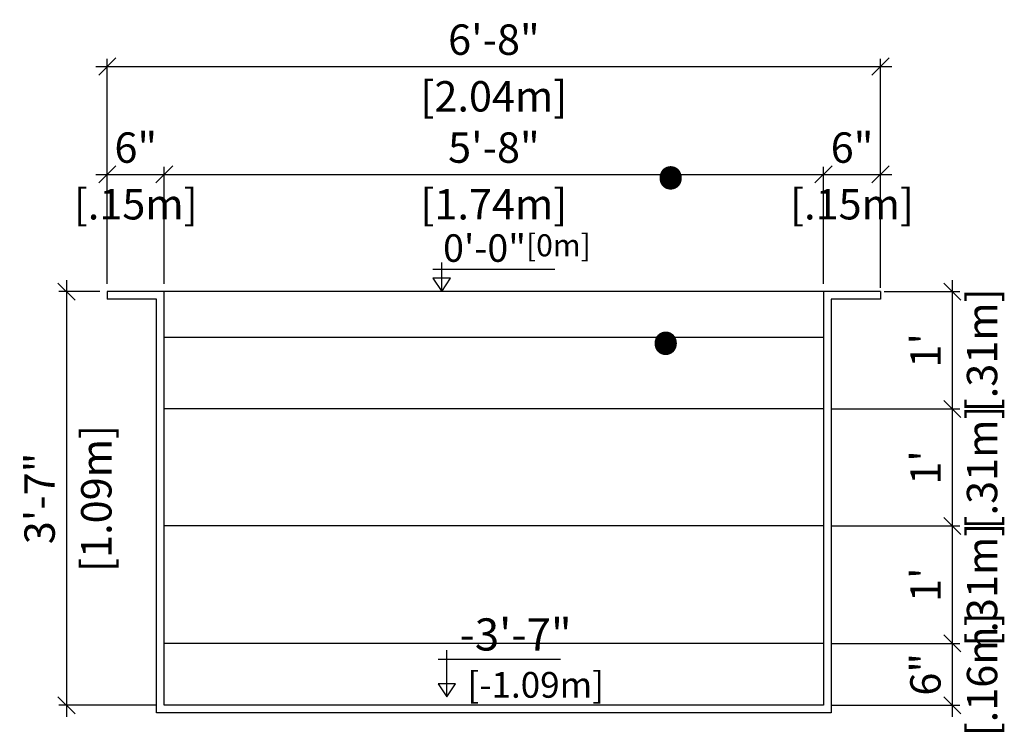
# Model space of a CAD drawing. Units: millimetres. Extents: x 334.2 to 362.8, y 129 to 134.9.
# Drawn here: x 339.4 to 342, y 130.4 to 132.3 of the extents above; entities that cross this region are included whole.
import ezdxf

# ---------------------------------------------------------------- set-up
doc = ezdxf.new("R2010")
doc.units = ezdxf.units.MM
for name, color, linetype in [('iGUi_ARESTAS INTERNAS', 2, 'Continuous'), ('iGUi_CORTE TRANSVERSAL', 116, 'Continuous'), ('iGUi_COTAS', 14, 'Continuous'), ('iGUi_NÍVEL DA ÁGUA', 150, 'Continuous'), ('iGUi_TEXTO', 7, 'Continuous')]:
    doc.layers.add(name, color=color, linetype=linetype)
doc.layers.add('iGUi_MEDIDA INTERNA', color=7, linetype='Continuous', true_color=0xa6a6a6)
doc.styles.add('MtXpl_VAGRounded_BT', font='VAG-ROUNDED-BT.TTF')
doc.styles.add('MtXpl_VAGRounded_Lt', font='VAGROUNDED-BOLD-CN.TTF')
doc.styles.add('ROMANS', font='times.ttf')
doc.dimstyles.new('cota catálogo 1-50', dxfattribs={"dimtxt": 0.1, "dimasz": 0.045, "dimexe": 0.02, "dimexo": 0.02, "dimgap": 0.03, "dimtad": 1, "dimdec": 0, "dimlfac": 39.3701, "dimzin": 4, "dimdsep": 46, "dimlunit": 4, "dimtxsty": 'MtXpl_VAGRounded_Lt', "dimblk": 'OBLIQUE', "dimcen": 2.5, "dimdle": 0.03, "dimclrd": 14, "dimclre": 14, "dimclrt": 15, "dimazin": 0, "dimtfac": 1, "dimtdec": 0, "dimtmove": 0, "dimatfit": 3, "dimldrblk": 'OBLIQUE', "dimfxl": 1, "dimfrac": 1, "dimtolj": 1, "dimtzin": 0, "dimarcsym": 0})
doc.dimstyles.new('cota catálogo 1-75', dxfattribs={"dimtxt": 0.08, "dimasz": 0.045, "dimexe": 0.02, "dimexo": 0.02, "dimgap": 0.03, "dimtad": 1, "dimdec": 0, "dimlfac": 39.3701, "dimzin": 4, "dimdsep": 46, "dimlunit": 4, "dimtxsty": 'MtXpl_VAGRounded_Lt', "dimblk": 'OBLIQUE', "dimcen": 2.5, "dimdle": 0.03, "dimclrd": 14, "dimclre": 14, "dimclrt": 15, "dimadec": 0, "dimazin": 0, "dimtfac": 1, "dimtdec": 0, "dimtmove": 0, "dimatfit": 3, "dimldrblk": 'OBLIQUE', "dimfxl": 1, "dimfrac": 1, "dimtolj": 1, "dimtzin": 0, "dimarcsym": 0})

# ---------------------------------------------------------------- blocks, each defined once
blk = doc.blocks.new('_OBLIQUE')
at = {"color": 0, "linetype": 'ByBlock'}
blk.add_line((-0.5, -0.5), (0.5, 0.5), dxfattribs=at)
blk = doc.blocks.new('*D39')
at = {"layer": 'Defpoints', "color": 0, "transparency": 16777216}
for p in [(341.6891, 131.5515), (341.65, 131.2425), (341.8882, 131.2425)]:
    blk.add_point(p, dxfattribs=at)
at = {"layer": 'iGUi_COTAS', "color": 14, "lineweight": -2, "transparency": 16777216}
for p, q in [((341.8882, 131.5815), (341.8882, 131.2125)), ((341.7091, 131.5515), (341.9082, 131.5515)), ((341.67, 131.2425), (341.9082, 131.2425))]:
    blk.add_line(p, q, dxfattribs=at)
at = {"layer": 'iGUi_COTAS', "color": 14, "lineweight": -2, "transparency": 16777216, "xscale": 0.045, "yscale": 0.045, "zscale": 0.045}
for p, rotation in [((341.8882, 131.5515), 90), ((341.8882, 131.2425), 270)]:
    blk.add_blockref('_OBLIQUE', p, dxfattribs=dict(at, rotation=rotation))
at = {"layer": 'iGUi_COTAS', "color": 15, "transparency": 16777216, "char_height": 0.08, "attachment_point": 5, "rotation": 90, "style": 'MtXpl_VAGRounded_Lt'}
for s, insert in [('\\A1;[.31m]', (341.9668, 131.397)), ("\\A1;1'", (341.818, 131.397))]:
    blk.add_mtext(s, dxfattribs=dict(at, insert=insert))
blk = doc.blocks.new('*D40')
at = {"layer": 'Defpoints', "color": 0, "transparency": 16777216}
for p in [(341.5494, 131.2425), (341.5494, 130.9345), (341.8882, 130.9345)]:
    blk.add_point(p, dxfattribs=at)
at = {"layer": 'iGUi_COTAS', "color": 14, "lineweight": -2, "transparency": 16777216}
for p, q in [((341.8882, 131.2725), (341.8882, 130.9045)), ((341.5694, 131.2425), (341.9082, 131.2425)), ((341.5694, 130.9345), (341.9082, 130.9345))]:
    blk.add_line(p, q, dxfattribs=at)
at = {"layer": 'iGUi_COTAS', "color": 14, "lineweight": -2, "transparency": 16777216, "xscale": 0.045, "yscale": 0.045, "zscale": 0.045}
for p, rotation in [((341.8882, 131.2425), 90), ((341.8882, 130.9345), 270)]:
    blk.add_blockref('_OBLIQUE', p, dxfattribs=dict(at, rotation=rotation))
at = {"layer": 'iGUi_COTAS', "color": 15, "transparency": 16777216, "char_height": 0.08, "attachment_point": 5, "rotation": 90, "style": 'MtXpl_VAGRounded_Lt'}
for s, insert in [('\\A1;[.31m]', (341.9668, 131.0885)), ("\\A1;1'", (341.818, 131.0885))]:
    blk.add_mtext(s, dxfattribs=dict(at, insert=insert))
blk = doc.blocks.new('*D41')
at = {"layer": 'Defpoints', "color": 0, "transparency": 16777216}
for p in [(341.5494, 130.9345), (341.5494, 130.6255), (341.8882, 130.6255)]:
    blk.add_point(p, dxfattribs=at)
at = {"layer": 'iGUi_COTAS', "color": 14, "lineweight": -2, "transparency": 16777216}
for p, q in [((341.8882, 130.9645), (341.8882, 130.5955)), ((341.5694, 130.9345), (341.9082, 130.9345)), ((341.5694, 130.6255), (341.9082, 130.6255))]:
    blk.add_line(p, q, dxfattribs=at)
at = {"layer": 'iGUi_COTAS', "color": 14, "lineweight": -2, "transparency": 16777216, "xscale": 0.045, "yscale": 0.045, "zscale": 0.045}
for p, rotation in [((341.8882, 130.9345), 90), ((341.8882, 130.6255), 270)]:
    blk.add_blockref('_OBLIQUE', p, dxfattribs=dict(at, rotation=rotation))
at = {"layer": 'iGUi_COTAS', "color": 15, "transparency": 16777216, "char_height": 0.08, "attachment_point": 5, "rotation": 90, "style": 'MtXpl_VAGRounded_Lt'}
for s, insert in [('\\A1;[.31m]', (341.9668, 130.78)), ("\\A1;1'", (341.818, 130.78))]:
    blk.add_mtext(s, dxfattribs=dict(at, insert=insert))
blk = doc.blocks.new('*D42')
at = {"layer": 'Defpoints', "color": 0, "transparency": 16777216}
for p in [(341.5494, 130.6255), (341.5494, 130.4625), (341.8882, 130.4625)]:
    blk.add_point(p, dxfattribs=at)
at = {"layer": 'iGUi_COTAS', "color": 14, "lineweight": -2, "transparency": 16777216}
for p, q in [((341.8882, 130.6555), (341.8882, 130.4325)), ((341.5694, 130.6255), (341.9082, 130.6255)), ((341.5694, 130.4625), (341.9082, 130.4625))]:
    blk.add_line(p, q, dxfattribs=at)
at = {"layer": 'iGUi_COTAS', "color": 14, "lineweight": -2, "transparency": 16777216, "xscale": 0.045, "yscale": 0.045, "zscale": 0.045}
for p, rotation in [((341.8882, 130.6255), 90), ((341.8882, 130.4625), 270)]:
    blk.add_blockref('_OBLIQUE', p, dxfattribs=dict(at, rotation=rotation))
at = {"layer": 'iGUi_COTAS', "color": 15, "transparency": 16777216, "char_height": 0.08, "attachment_point": 5, "rotation": 90, "style": 'MtXpl_VAGRounded_Lt'}
for s, insert in [('\\A1;[.16m]', (341.9668, 130.544)), ('\\A1;6"', (341.8176, 130.544))]:
    blk.add_mtext(s, dxfattribs=dict(at, insert=insert))
blk = doc.blocks.new('*D51')
at = {"layer": 'Defpoints', "color": 0, "transparency": 16777216}
for p in [(341.5494, 131.8599), (339.8134, 131.5515), (341.5494, 131.5515)]:
    blk.add_point(p, dxfattribs=at)
at = {"layer": 'iGUi_COTAS', "color": 14, "lineweight": -2, "transparency": 16777216}
for p, q in [((339.7834, 131.8599), (341.5794, 131.8599)), ((339.8134, 131.5715), (339.8134, 131.8799)), ((341.5494, 131.5715), (341.5494, 131.8799))]:
    blk.add_line(p, q, dxfattribs=at)
at = {"layer": 'iGUi_COTAS', "color": 14, "lineweight": -2, "transparency": 16777216, "xscale": 0.045, "yscale": 0.045, "zscale": 0.045, "rotation": 180}
blk.add_blockref('_OBLIQUE', (339.8134, 131.8599), dxfattribs=at)
at = {"layer": 'iGUi_COTAS', "color": 14, "lineweight": -2, "transparency": 16777216, "xscale": 0.045, "yscale": 0.045, "zscale": 0.045}
blk.add_blockref('_OBLIQUE', (341.5494, 131.8599), dxfattribs=at)
at = {"layer": 'iGUi_COTAS', "color": 15, "transparency": 16777216, "char_height": 0.08, "attachment_point": 5, "style": 'MtXpl_VAGRounded_Lt'}
for s, insert in [('\\A1;5\'-8"', (340.6814, 131.9306)), ('\\A1;[1.74m]', (340.6814, 131.7814))]:
    blk.add_mtext(s, dxfattribs=dict(at, insert=insert))
blk = doc.blocks.new('*D52')
at = {"layer": 'Defpoints', "color": 0, "transparency": 16777216}
for p in [(341.6994, 132.1441), (339.6634, 131.5515), (341.6994, 131.5515)]:
    blk.add_point(p, dxfattribs=at)
at = {"layer": 'iGUi_COTAS', "color": 14, "lineweight": -2, "transparency": 16777216}
for p, q in [((339.6334, 132.1441), (341.7294, 132.1441)), ((339.6634, 131.5715), (339.6634, 132.1641)), ((341.6994, 131.5715), (341.6994, 132.1641))]:
    blk.add_line(p, q, dxfattribs=at)
at = {"layer": 'iGUi_COTAS', "color": 14, "lineweight": -2, "transparency": 16777216, "xscale": 0.045, "yscale": 0.045, "zscale": 0.045, "rotation": 180}
blk.add_blockref('_OBLIQUE', (339.6634, 132.1441), dxfattribs=at)
at = {"layer": 'iGUi_COTAS', "color": 14, "lineweight": -2, "transparency": 16777216, "xscale": 0.045, "yscale": 0.045, "zscale": 0.045}
blk.add_blockref('_OBLIQUE', (341.6994, 132.1441), dxfattribs=at)
at = {"layer": 'iGUi_COTAS', "color": 15, "transparency": 16777216, "char_height": 0.08, "attachment_point": 5, "style": 'MtXpl_VAGRounded_Lt'}
for s, insert in [('\\A1;6\'-8"', (340.6814, 132.2147)), ('\\A1;[2.04m]', (340.6814, 132.0655))]:
    blk.add_mtext(s, dxfattribs=dict(at, insert=insert))
blk = doc.blocks.new('*D61')
at = {"layer": 'Defpoints', "color": 0, "transparency": 16777216}
for p in [(339.6634, 131.5515), (339.556, 130.4625), (339.8134, 130.4625)]:
    blk.add_point(p, dxfattribs=at)
at = {"layer": 'iGUi_COTAS', "color": 14, "lineweight": -2, "transparency": 16777216}
for p, q in [((339.556, 131.5815), (339.556, 130.4325)), ((339.6434, 131.5515), (339.536, 131.5515)), ((339.7934, 130.4625), (339.536, 130.4625))]:
    blk.add_line(p, q, dxfattribs=at)
at = {"layer": 'iGUi_COTAS', "color": 14, "lineweight": -2, "transparency": 16777216, "xscale": 0.045, "yscale": 0.045, "zscale": 0.045}
for p, rotation in [((339.556, 131.5515), 90), ((339.556, 130.4625), 270)]:
    blk.add_blockref('_OBLIQUE', p, dxfattribs=dict(at, rotation=rotation))
at = {"layer": 'iGUi_COTAS', "color": 15, "transparency": 16777216, "char_height": 0.08, "attachment_point": 5, "rotation": 90, "style": 'MtXpl_VAGRounded_Lt'}
for s, insert in [('\\A1;[1.09m]', (339.6346, 131.007)), ('\\A1;3\'-7"', (339.4853, 131.007))]:
    blk.add_mtext(s, dxfattribs=dict(at, insert=insert))
blk = doc.blocks.new('*D62')
at = {"layer": 'Defpoints', "color": 0, "transparency": 16777216}
for p in [(339.8134, 131.8599), (339.6634, 131.5515), (339.8134, 131.5515)]:
    blk.add_point(p, dxfattribs=at)
at = {"layer": 'iGUi_COTAS', "color": 14, "lineweight": -2, "transparency": 16777216}
for p, q in [((339.6334, 131.8599), (339.8434, 131.8599)), ((339.6634, 131.5715), (339.6634, 131.8799)), ((339.8134, 131.5715), (339.8134, 131.8799))]:
    blk.add_line(p, q, dxfattribs=at)
at = {"layer": 'iGUi_COTAS', "color": 14, "lineweight": -2, "transparency": 16777216, "xscale": 0.045, "yscale": 0.045, "zscale": 0.045, "rotation": 180}
blk.add_blockref('_OBLIQUE', (339.6634, 131.8599), dxfattribs=at)
at = {"layer": 'iGUi_COTAS', "color": 14, "lineweight": -2, "transparency": 16777216, "xscale": 0.045, "yscale": 0.045, "zscale": 0.045}
blk.add_blockref('_OBLIQUE', (339.8134, 131.8599), dxfattribs=at)
at = {"layer": 'iGUi_COTAS', "color": 15, "transparency": 16777216, "char_height": 0.08, "attachment_point": 5, "style": 'MtXpl_VAGRounded_Lt'}
for s, insert in [('\\A1;6"', (339.7384, 131.9306)), ('\\A1;[.15m]', (339.7384, 131.7814))]:
    blk.add_mtext(s, dxfattribs=dict(at, insert=insert))
blk = doc.blocks.new('*D63')
at = {"layer": 'Defpoints', "color": 0, "transparency": 16777216}
for p in [(341.6994, 131.8599), (341.5494, 131.5515), (341.6994, 131.5415)]:
    blk.add_point(p, dxfattribs=at)
at = {"layer": 'iGUi_COTAS', "color": 14, "lineweight": -2, "transparency": 16777216}
for p, q in [((341.5194, 131.8599), (341.7294, 131.8599)), ((341.5494, 131.5715), (341.5494, 131.8799)), ((341.6994, 131.5615), (341.6994, 131.8799))]:
    blk.add_line(p, q, dxfattribs=at)
at = {"layer": 'iGUi_COTAS', "color": 14, "lineweight": -2, "transparency": 16777216, "xscale": 0.045, "yscale": 0.045, "zscale": 0.045, "rotation": 180}
blk.add_blockref('_OBLIQUE', (341.5494, 131.8599), dxfattribs=at)
at = {"layer": 'iGUi_COTAS', "color": 14, "lineweight": -2, "transparency": 16777216, "xscale": 0.045, "yscale": 0.045, "zscale": 0.045}
blk.add_blockref('_OBLIQUE', (341.6994, 131.8599), dxfattribs=at)
at = {"layer": 'iGUi_COTAS', "color": 15, "transparency": 16777216, "char_height": 0.08, "attachment_point": 5, "style": 'MtXpl_VAGRounded_Lt'}
for s, insert in [('\\A1;6"', (341.6244, 131.9306)), ('\\A1;[.15m]', (341.6244, 131.7814))]:
    blk.add_mtext(s, dxfattribs=dict(at, insert=insert))

msp = doc.modelspace()

# ---------------------------------------------------------------- linework, layer by layer
at = {"layer": 'iGUi_ARESTAS INTERNAS'}
for p, q in [((341.5494, 131.5515), (339.8134, 131.5515)), ((341.5494, 131.2425), (339.8134, 131.2425)), ((340.8494, 130.9345), (339.8134, 130.9345)), ((341.5494, 130.9345), (340.8494, 130.9345)), ((341.5494, 130.6255), (339.8134, 130.6255))]:
    msp.add_line(p, q, dxfattribs=at)
at = {"layer": 'iGUi_CORTE TRANSVERSAL', "ltscale": 0.2}
for p, q in [((339.6634, 131.5515), (339.6634, 131.5315)), ((341.6994, 131.5515), (341.6994, 131.5315))]:
    msp.add_line(p, q, dxfattribs=at)
for points in [[(341.6994, 131.5515), (341.5494, 131.5515), (341.5494, 131.2425), (341.5494, 130.9345), (341.5494, 130.6255), (341.5494, 130.4625), (339.8134, 130.4625), (339.8134, 130.6255), (339.8134, 130.9345), (339.8134, 131.5515), (339.6634, 131.5515)], [(341.6994, 131.5315), (341.5694, 131.5315), (341.5694, 131.2425), (341.5694, 130.9345), (341.5694, 130.6255), (341.5694, 130.4425), (339.7934, 130.4425), (339.7934, 130.6255), (339.7934, 130.9345), (339.7934, 131.5315), (339.6634, 131.5315)]]:
    msp.add_lwpolyline(points, dxfattribs=at)
at = {"layer": 'iGUi_NÍVEL DA ÁGUA'}
msp.add_line((339.8134, 131.4315), (341.5494, 131.4315), dxfattribs=at)
at = {"layer": 'iGUi_TEXTO'}
for p, q in [((340.544, 131.5515), (340.544, 131.6284)), ((340.5206, 131.6103), (340.8418, 131.6103)), ((340.5577, 130.4844), (340.5577, 130.6079)), ((340.5346, 130.5837), (340.8571, 130.5837))]:
    msp.add_line(p, q, dxfattribs=at)
for points in [[(340.544, 131.5515), (340.5673, 131.587), (340.5206, 131.587)], [(340.5577, 130.4844), (340.5807, 130.5194), (340.5347, 130.5194)]]:
    msp.add_lwpolyline(points, close=True, dxfattribs=at)

# ---------------------------------------------------------------- texts
at = {"layer": 'iGUi_MEDIDA INTERNA', "style": 'MtXpl_VAGRounded_BT'}
msp.add_text('.', height=0.3264, dxfattribs=at).set_placement((341.085, 131.8257))
at = {"layer": 'iGUi_NÍVEL DA ÁGUA', "style": 'MtXpl_VAGRounded_BT'}
msp.add_text('.', height=0.3264, dxfattribs=at).set_placement((341.072, 131.3902))
at = {"layer": 'iGUi_TEXTO', "attachment_point": 1, "style": 'ROMANS'}
for s, insert, char_height, width in [('{\\fVAGRounded-Bold Cn|b0|i0|c0|p2;0\'-0"\\H0.8x;[0m]}', (340.5476, 131.7023), 0.072461, 0.099783), ('{\\fVAGRounded-Bold Cn|b0|i0|c0|p2;-3\'-7"\\P\\H0.8x; [-1.09m]}', (340.591, 130.6913), 0.084685, 0.702724)]:
    msp.add_mtext(s, dxfattribs=dict(at, insert=insert, char_height=char_height, width=width))

# ---------------------------------------------------------------- dimensions: what is measured, and where the dimension line sits
at = {"layer": 'iGUi_COTAS'}
for base, p1, p2, dimstyle, override, picture, middle in [((341.6994, 132.1441), (339.6634, 131.5515), (341.6994, 131.5515), 'cota catálogo 1-50', {"dimtxt": 0.08, "dimpost": '\\X'}, '*D52', (340.6814, 132.1441)), ((339.8134, 131.8599), (339.6634, 131.5515), (339.8134, 131.5515), 'cota catálogo 1-75', {"dimpost": '\\X'}, '*D62', (339.7384, 131.8599)), ((341.6994, 131.8599), (341.5494, 131.5515), (341.6994, 131.5415), 'cota catálogo 1-75', {"dimpost": '\\X'}, '*D63', (341.6244, 131.8599))]:
    dim = msp.add_linear_dim(base=base, p1=p1, p2=p2, dimstyle=dimstyle, override=override, dxfattribs=at)
    dim.commit()
    dim.dimension.update_dxf_attribs({"geometry": picture, "text_midpoint": middle, "dimtype": 160})
dim = msp.add_linear_dim(base=(341.5494, 131.8599), p1=(339.8134, 131.5515), p2=(341.5494, 131.5515), dimstyle='cota catálogo 1-50', override={"dimtxt": 0.08, "dimpost": '\\X'}, dxfattribs=at)
dim.commit()
dim.dimension.update_dxf_attribs({"geometry": '*D51', "text_midpoint": (340.6814, 131.8599)})
dim = msp.add_linear_dim(base=(339.556, 130.4625), p1=(339.6634, 131.5515), p2=(339.8134, 130.4625), angle=90, dimstyle='cota catálogo 1-75', override={"dimpost": '\\X'}, dxfattribs=at)
dim.commit()
dim.dimension.update_dxf_attribs({"geometry": '*D61', "text_midpoint": (339.556, 131.007)})
for base, p1, p2, picture, middle in [((341.8882, 131.2425), (341.6891, 131.5515), (341.65, 131.2425), '*D39', (341.8882, 131.397)), ((341.8882, 130.9345), (341.5494, 131.2425), (341.5494, 130.9345), '*D40', (341.8882, 131.0885)), ((341.8882, 130.6255), (341.5494, 130.9345), (341.5494, 130.6255), '*D41', (341.8882, 130.78)), ((341.8882, 130.4625), (341.5494, 130.6255), (341.5494, 130.4625), '*D42', (341.8882, 130.544))]:
    dim = msp.add_linear_dim(base=base, p1=p1, p2=p2, angle=90, dimstyle='cota catálogo 1-50', override={"dimtxt": 0.08, "dimpost": '\\X'}, dxfattribs=at)
    dim.commit()
    dim.dimension.update_dxf_attribs({"geometry": picture, "text_midpoint": middle, "dimtype": 160})

doc.saveas('drawing.dxf')
